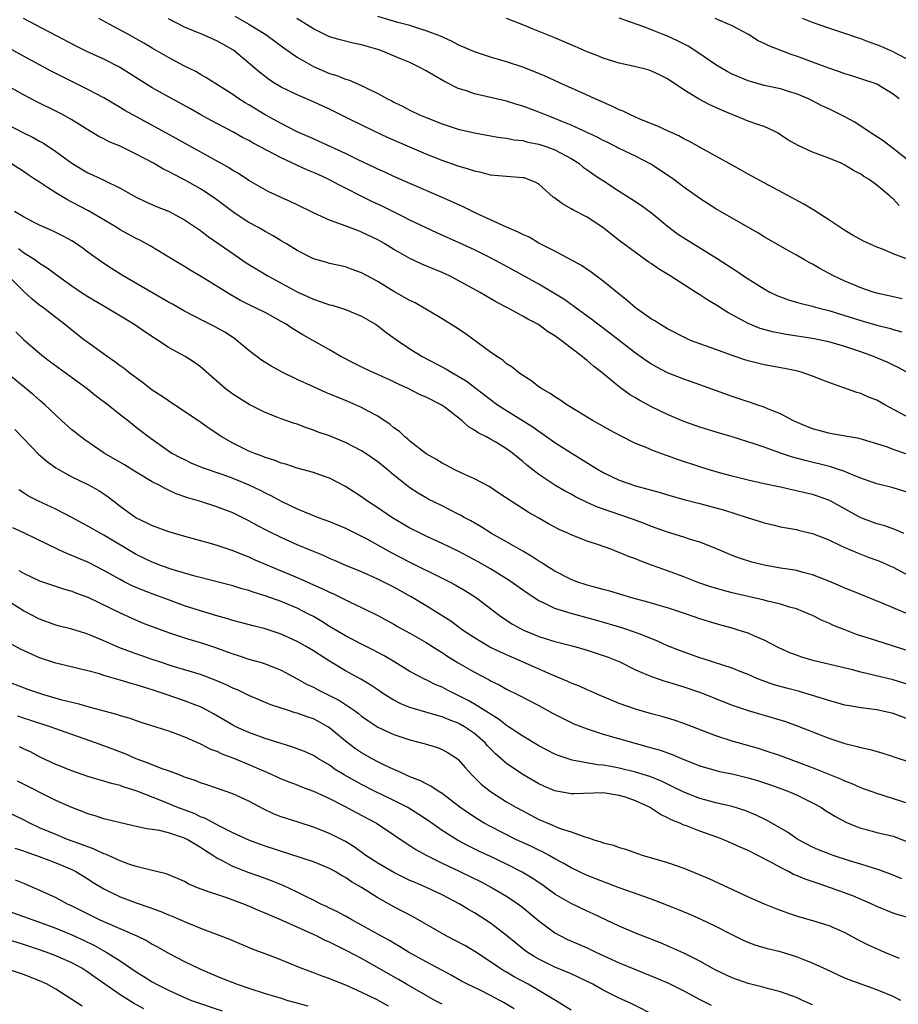
# Model space of a CAD drawing. Units: inches. Extents: x 2643000 to 2646000, y 1551019 to 1554000.
# Drawn here: x 2643865 to 2643974, y 1551571 to 1551693 of the extents above; entities that cross this region are included whole.
import ezdxf

# ---------------------------------------------------------------- set-up
doc = ezdxf.new("R2010")
doc.units = ezdxf.units.IN
doc.header["$MEASUREMENT"] = 0
doc.layers.add('LD26431551_2ft', color=21, linetype='Continuous')

msp = doc.modelspace()

# ---------------------------------------------------------------- linework, layer by layer
at = {"layer": 'LD26431551_2ft'}
for points, elevation in [([(2643891.26, 1551693.26), (2643893, 1551692.3), (2643895.08, 1551691), (2643897.35, 1551689.35), (2643899, 1551688.2), (2643901, 1551687.03), (2643903, 1551686.16), (2643903.91, 1551685.91), (2643905, 1551685.44), (2643905.36, 1551685.36), (2643907, 1551684.66), (2643907.72, 1551684.28), (2643909, 1551683.68), (2643910.19, 1551683), (2643910.73, 1551682.74), (2643911, 1551682.59), (2643912.08, 1551682.08), (2643913, 1551681.58), (2643914.2, 1551681), (2643915, 1551680.67), (2643917, 1551679.89), (2643919, 1551679.24), (2643921, 1551678.77), (2643923, 1551678.4), (2643924.2, 1551678.2), (2643925, 1551678.11), (2643925.93, 1551677.93), (2643927, 1551677.82), (2643927.64, 1551677.64), (2643929, 1551677.38), (2643930.14, 1551677), (2643931, 1551676.67), (2643933, 1551675.6), (2643933.96, 1551675), (2643934.52, 1551674.52), (2643935, 1551674.19), (2643935.69, 1551673.69), (2643936.74, 1551673), (2643936.89, 1551672.89), (2643939, 1551671.53), (2643940.56, 1551670.56), (2643941.76, 1551669.76), (2643943, 1551668.86), (2643945, 1551667.19), (2643946.24, 1551666.24), (2643947, 1551665.74), (2643951.16, 1551663.16), (2643953.59, 1551661.59), (2643954.44, 1551661), (2643955, 1551660.63), (2643957, 1551659.38), (2643957.7, 1551659), (2643958.58, 1551658.58), (2643959, 1551658.4), (2643960.03, 1551658.03), (2643961, 1551657.76), (2643961.58, 1551657.58), (2643963, 1551657.25), (2643963.18, 1551657.18), (2643963.83, 1551657), (2643965, 1551656.7), (2643969, 1551655.45), (2643971, 1551654.89), (2643972.51, 1551654.51), (2643973, 1551654.35), (2643974.07, 1551654.07)], 9780), ([(2643974.99, 1551662.99), (2643973, 1551663.76), (2643971.69, 1551664.31), (2643971, 1551664.58), (2643970.06, 1551665), (2643969.34, 1551665.34), (2643968.04, 1551666.04), (2643967, 1551666.64), (2643965, 1551667.97), (2643963.16, 1551669.16), (2643961.91, 1551669.91), (2643959.32, 1551671.32), (2643957, 1551672.56), (2643955, 1551673.65), (2643954.14, 1551674.15), (2643953, 1551674.76), (2643949.06, 1551676.94), (2643947.71, 1551677.71), (2643947, 1551678.05), (2643946.39, 1551678.39), (2643945, 1551679.03), (2643943.66, 1551679.66), (2643943, 1551679.91), (2643941.46, 1551680.54), (2643940.4, 1551681), (2643939.46, 1551681.47), (2643939, 1551681.65), (2643938.09, 1551682.09), (2643936.01, 1551683), (2643935, 1551683.47), (2643931.56, 1551685), (2643929.81, 1551685.81), (2643928.4, 1551686.4), (2643927, 1551686.93), (2643925, 1551687.59), (2643923, 1551688.17), (2643921, 1551688.84), (2643919, 1551689.73), (2643918.16, 1551690.16), (2643916.78, 1551690.78), (2643915, 1551691.46), (2643914.35, 1551691.65), (2643913, 1551692.1), (2643911.51, 1551692.49), (2643909, 1551693.24)], 9776), ([(2643974.83, 1551638.83), (2643973, 1551639.44), (2643972.29, 1551639.71), (2643971, 1551640.16), (2643968.8, 1551640.8), (2643967.56, 1551641), (2643965.4, 1551641.4), (2643965, 1551641.46), (2643963, 1551642.02), (2643962.29, 1551642.29), (2643961, 1551642.83), (2643960.64, 1551643), (2643959, 1551643.87), (2643957.54, 1551644.46), (2643957, 1551644.7), (2643956.08, 1551645), (2643955.28, 1551645.28), (2643955, 1551645.36), (2643953, 1551646.02), (2643949, 1551647.48), (2643947, 1551648.17), (2643945, 1551648.96), (2643943.65, 1551649.65), (2643943, 1551650.02), (2643942.41, 1551650.41), (2643941, 1551651.42), (2643937.87, 1551653.87), (2643936.33, 1551655), (2643935.58, 1551655.58), (2643933.63, 1551657), (2643933.28, 1551657.28), (2643933, 1551657.46), (2643932.11, 1551658.11), (2643930.87, 1551658.87), (2643929, 1551659.96), (2643925.76, 1551661.76), (2643923, 1551663.26), (2643921, 1551664.25), (2643919.12, 1551665.12), (2643916.35, 1551666.35), (2643915, 1551666.97), (2643913, 1551667.93), (2643912.29, 1551668.3), (2643909.61, 1551669.61), (2643908.25, 1551670.25), (2643906.92, 1551670.92), (2643905, 1551671.9), (2643904.26, 1551672.26), (2643902.92, 1551673), (2643901.59, 1551673.59), (2643901, 1551673.86), (2643900.19, 1551674.19), (2643897, 1551675.67), (2643893.51, 1551677.51), (2643893, 1551677.82), (2643892.22, 1551678.22), (2643891, 1551678.92), (2643888.32, 1551680.32), (2643887.02, 1551681.02), (2643885.76, 1551681.76), (2643884.47, 1551682.47), (2643883, 1551683.27), (2643881, 1551684.39), (2643878.17, 1551686.17), (2643876.93, 1551686.93), (2643875, 1551687.92), (2643872.88, 1551688.88), (2643871.55, 1551689.55), (2643865, 1551692.98)], 9786), ([(2643975, 1551643.38), (2643971.96, 1551645), (2643971, 1551645.55), (2643969.94, 1551645.94), (2643969, 1551646.4), (2643968.5, 1551646.5), (2643966.88, 1551647.12), (2643965, 1551647.75), (2643963, 1551648.54), (2643961.72, 1551649), (2643961.15, 1551649.15), (2643959.51, 1551649.51), (2643957, 1551649.97), (2643956.16, 1551650.16), (2643955, 1551650.44), (2643954.57, 1551650.57), (2643953, 1551651.12), (2643951, 1551651.87), (2643947.84, 1551653), (2643947.25, 1551653.25), (2643945, 1551654.42), (2643944.65, 1551654.65), (2643944.02, 1551655), (2643943.41, 1551655.41), (2643943, 1551655.63), (2643941, 1551657.04), (2643939.97, 1551657.97), (2643939, 1551658.72), (2643937, 1551660.37), (2643935.49, 1551661.49), (2643934.29, 1551662.29), (2643931, 1551664.08), (2643929, 1551665.09), (2643927.8, 1551665.8), (2643927, 1551666.14), (2643926.45, 1551666.45), (2643924.9, 1551667.1), (2643923, 1551667.99), (2643921.2, 1551668.8), (2643919.6, 1551669.6), (2643916.85, 1551670.85), (2643913, 1551672.48), (2643911, 1551673.35), (2643909.88, 1551673.88), (2643909, 1551674.27), (2643908.51, 1551674.51), (2643906.56, 1551675.44), (2643905, 1551676.22), (2643901.72, 1551677.72), (2643901, 1551678.02), (2643899, 1551678.92), (2643897, 1551679.93), (2643895, 1551681.02), (2643893, 1551682.24), (2643892.52, 1551682.52), (2643891.76, 1551683), (2643891, 1551683.54), (2643887.66, 1551685.66), (2643887, 1551686.02), (2643886.39, 1551686.39), (2643885, 1551687.07), (2643883, 1551688.13), (2643881, 1551689.28), (2643879.93, 1551689.93), (2643878.05, 1551691), (2643875.74, 1551692.26), (2643874.34, 1551693)], 9784), ([(2643976.23, 1551648.23), (2643973.62, 1551649.62), (2643973, 1551649.9), (2643972.27, 1551650.27), (2643970.57, 1551651), (2643969, 1551651.57), (2643967, 1551652.23), (2643965, 1551652.81), (2643963, 1551653.23), (2643959.72, 1551653.72), (2643958.04, 1551654.04), (2643956.48, 1551654.48), (2643955, 1551655.1), (2643952.48, 1551656.48), (2643951, 1551657.4), (2643949.99, 1551657.99), (2643949, 1551658.65), (2643948.78, 1551658.78), (2643948.46, 1551659), (2643945.33, 1551661), (2643943.87, 1551661.87), (2643943, 1551662.49), (2643942.69, 1551662.69), (2643941, 1551663.91), (2643939, 1551665.41), (2643936.94, 1551667), (2643935, 1551668.3), (2643933.22, 1551669.22), (2643933, 1551669.35), (2643931.94, 1551669.94), (2643931, 1551670.66), (2643930.8, 1551670.8), (2643929, 1551672.4), (2643928.62, 1551672.62), (2643927.71, 1551673), (2643927.17, 1551673.17), (2643927, 1551673.21), (2643925, 1551673.36), (2643923, 1551673.53), (2643921.84, 1551673.84), (2643921, 1551674.01), (2643920.28, 1551674.28), (2643919, 1551674.65), (2643917, 1551675.36), (2643915, 1551676.14), (2643913, 1551676.99), (2643910.21, 1551678.21), (2643908.54, 1551679), (2643905.51, 1551680.49), (2643903, 1551681.71), (2643900.75, 1551682.75), (2643899, 1551683.5), (2643897, 1551684.47), (2643896.11, 1551685), (2643895.43, 1551685.43), (2643894.31, 1551686.31), (2643893, 1551687.44), (2643891.13, 1551689), (2643891, 1551689.09), (2643889.78, 1551689.78), (2643889, 1551690.21), (2643887.22, 1551691), (2643885, 1551691.93), (2643883, 1551692.96)], 9782), ([(2643974.14, 1551658.14), (2643971, 1551658.86), (2643970.51, 1551659), (2643969, 1551659.53), (2643968.11, 1551659.89), (2643967, 1551660.35), (2643965.6, 1551661), (2643963.92, 1551661.92), (2643963, 1551662.46), (2643962.64, 1551662.64), (2643961.99, 1551663), (2643961, 1551663.58), (2643960.09, 1551664.09), (2643957, 1551665.87), (2643956.3, 1551666.3), (2643954.95, 1551667.05), (2643951, 1551669.35), (2643949, 1551670.62), (2643947, 1551672.05), (2643945.75, 1551673), (2643944.12, 1551674.12), (2643942.9, 1551674.9), (2643941, 1551675.9), (2643939, 1551676.84), (2643937.56, 1551677.56), (2643937, 1551677.81), (2643936.25, 1551678.25), (2643933, 1551679.74), (2643931.76, 1551680.24), (2643931, 1551680.56), (2643929.83, 1551681), (2643929, 1551681.35), (2643927, 1551682.09), (2643926.29, 1551682.29), (2643925, 1551682.7), (2643921, 1551683.63), (2643920.01, 1551683.99), (2643919, 1551684.31), (2643917.21, 1551685.21), (2643915.93, 1551685.93), (2643915, 1551686.49), (2643914.08, 1551687), (2643913, 1551687.5), (2643911.95, 1551687.95), (2643909.37, 1551689), (2643909, 1551689.13), (2643907.55, 1551689.55), (2643907, 1551689.73), (2643905.93, 1551689.93), (2643904.33, 1551690.33), (2643903, 1551690.69), (2643901, 1551691.7), (2643898.97, 1551693)], 9778), ([(2643973.74, 1551669.74), (2643973, 1551670.6), (2643972.76, 1551670.76), (2643972.51, 1551671), (2643971, 1551672.3), (2643970.02, 1551673), (2643969.36, 1551673.36), (2643969, 1551673.64), (2643968.09, 1551674.09), (2643967, 1551674.78), (2643966.55, 1551675), (2643965, 1551675.65), (2643963, 1551676.39), (2643961.19, 1551677.19), (2643959.92, 1551677.92), (2643959, 1551678.55), (2643958.72, 1551678.72), (2643958.21, 1551679), (2643957, 1551679.55), (2643956.19, 1551679.81), (2643955, 1551680.24), (2643953, 1551681.04), (2643951.62, 1551681.62), (2643951, 1551681.93), (2643950.25, 1551682.25), (2643948.84, 1551683), (2643947, 1551684.13), (2643945.73, 1551685), (2643945.28, 1551685.28), (2643945, 1551685.5), (2643943.98, 1551685.98), (2643943, 1551686.46), (2643942.6, 1551686.6), (2643941.04, 1551687), (2643939, 1551687.44), (2643937, 1551688.07), (2643936.34, 1551688.34), (2643935, 1551688.85), (2643933.51, 1551689.51), (2643933, 1551689.71), (2643931, 1551690.57), (2643928.32, 1551691.68), (2643927, 1551692.2), (2643925, 1551692.97)], 9774), ([(2643975, 1551675.26), (2643973, 1551676.85), (2643971.77, 1551677.77), (2643969.9, 1551679), (2643969, 1551679.62), (2643968.15, 1551680.15), (2643967, 1551680.78), (2643965, 1551681.77), (2643964.15, 1551682.15), (2643963, 1551682.76), (2643962.51, 1551683), (2643961, 1551683.62), (2643960.12, 1551683.88), (2643959, 1551684.23), (2643957, 1551684.68), (2643955, 1551685.24), (2643953, 1551686.09), (2643952.4, 1551686.4), (2643951, 1551687.24), (2643949, 1551688.61), (2643947.56, 1551689.56), (2643946.23, 1551690.23), (2643945, 1551690.78), (2643944.43, 1551691), (2643943, 1551691.59), (2643942.04, 1551691.96), (2643939, 1551693.02)], 9772), ([(2643973.75, 1551683), (2643973, 1551683.58), (2643971, 1551684.81), (2643970.54, 1551685), (2643969.38, 1551685.38), (2643967.86, 1551685.86), (2643967, 1551686.1), (2643966.36, 1551686.36), (2643965, 1551686.81), (2643963, 1551687.58), (2643961, 1551688.3), (2643960.46, 1551688.46), (2643957.57, 1551689.57), (2643957, 1551689.87), (2643956.23, 1551690.23), (2643955.05, 1551691), (2643953, 1551692.09), (2643950.92, 1551693)], 9770), ([(2643975, 1551687.82), (2643973.31, 1551688.69), (2643973, 1551688.86), (2643971.5, 1551689.5), (2643971, 1551689.7), (2643970.04, 1551690.04), (2643969, 1551690.45), (2643968.58, 1551690.58), (2643967, 1551691.13), (2643965, 1551691.78), (2643963, 1551692.51), (2643961.75, 1551693)], 9768), ([(2643975, 1551634.07), (2643973, 1551634.69), (2643971, 1551635.17), (2643969, 1551635.89), (2643967.53, 1551636.47), (2643967, 1551636.71), (2643966.11, 1551637), (2643965.27, 1551637.27), (2643962.06, 1551638.06), (2643960.49, 1551638.49), (2643959, 1551639), (2643957, 1551639.74), (2643955.88, 1551640.12), (2643953, 1551641.02), (2643951.46, 1551641.46), (2643949, 1551642.22), (2643947, 1551642.92), (2643945, 1551643.79), (2643943, 1551644.76), (2643941.53, 1551645.53), (2643941, 1551645.86), (2643940.28, 1551646.28), (2643939, 1551647.23), (2643936.83, 1551649), (2643935.79, 1551649.79), (2643935, 1551650.5), (2643934.71, 1551650.71), (2643934.39, 1551651), (2643933, 1551652.02), (2643931.76, 1551653), (2643931.31, 1551653.31), (2643931, 1551653.55), (2643930.1, 1551654.1), (2643929, 1551654.94), (2643928.9, 1551655), (2643927.64, 1551655.64), (2643927, 1551656.02), (2643925.21, 1551657), (2643923.74, 1551657.74), (2643921.63, 1551659), (2643919, 1551660.43), (2643917.89, 1551661), (2643917, 1551661.41), (2643915.87, 1551661.87), (2643914.47, 1551662.47), (2643913, 1551663.16), (2643911.82, 1551663.82), (2643911, 1551664.3), (2643909.89, 1551665), (2643909, 1551665.5), (2643907, 1551666.46), (2643906.59, 1551666.59), (2643904.64, 1551667.36), (2643903, 1551667.93), (2643901, 1551668.83), (2643899, 1551669.83), (2643898.21, 1551670.21), (2643897, 1551670.74), (2643895.46, 1551671.46), (2643895, 1551671.69), (2643893, 1551672.87), (2643891.71, 1551673.71), (2643891, 1551674.11), (2643890.46, 1551674.46), (2643882.76, 1551678.76), (2643878.58, 1551681), (2643877.57, 1551681.57), (2643877, 1551681.93), (2643875, 1551683.11), (2643873, 1551684.17), (2643871, 1551685.14), (2643868.44, 1551686.44), (2643864.54, 1551688.54), (2643863, 1551689.41)], 9788), ([(2643974.35, 1551629), (2643973.41, 1551629.41), (2643971.97, 1551629.97), (2643971, 1551630.2), (2643970.43, 1551630.43), (2643969, 1551630.93), (2643965.26, 1551633), (2643965, 1551633.13), (2643963.63, 1551633.63), (2643963, 1551633.83), (2643962.04, 1551634.05), (2643961, 1551634.31), (2643960.41, 1551634.41), (2643959, 1551634.74), (2643957, 1551635.17), (2643955, 1551635.64), (2643953, 1551636.14), (2643951.45, 1551636.55), (2643949.89, 1551637), (2643949, 1551637.27), (2643946.21, 1551638.21), (2643945, 1551638.66), (2643944.74, 1551638.74), (2643943.26, 1551639.26), (2643942.33, 1551639.67), (2643941, 1551640.19), (2643939.13, 1551641.13), (2643937.83, 1551641.83), (2643936.56, 1551642.56), (2643935.77, 1551643), (2643932.47, 1551645), (2643931.61, 1551645.61), (2643931, 1551645.97), (2643930.4, 1551646.4), (2643929.32, 1551647), (2643929, 1551647.23), (2643928.01, 1551648.01), (2643927, 1551648.62), (2643926.47, 1551649), (2643925.68, 1551649.68), (2643925, 1551650.08), (2643924.52, 1551650.52), (2643923.77, 1551651), (2643923, 1551651.54), (2643919.84, 1551653.84), (2643918.64, 1551654.64), (2643917, 1551655.67), (2643914.77, 1551657), (2643913.64, 1551657.64), (2643913, 1551657.94), (2643912.34, 1551658.34), (2643911, 1551659.08), (2643909, 1551660.3), (2643907.7, 1551661), (2643907, 1551661.4), (2643905.81, 1551661.81), (2643905, 1551662.12), (2643903, 1551662.55), (2643902.66, 1551662.66), (2643901, 1551663.14), (2643899, 1551664.18), (2643897.67, 1551665), (2643897, 1551665.38), (2643896, 1551666), (2643895, 1551666.51), (2643894.17, 1551667), (2643893, 1551667.65), (2643892.17, 1551668.17), (2643891, 1551668.96), (2643889.84, 1551669.84), (2643888.69, 1551670.69), (2643887.5, 1551671.5), (2643887, 1551671.81), (2643885, 1551672.95), (2643883.63, 1551673.63), (2643883, 1551673.98), (2643882.31, 1551674.31), (2643881.13, 1551675), (2643879, 1551676.15), (2643877, 1551677.13), (2643875.66, 1551677.66), (2643875, 1551678.02), (2643874.34, 1551678.34), (2643873, 1551679.14), (2643871.87, 1551679.87), (2643871, 1551680.39), (2643869.92, 1551681), (2643869, 1551681.48), (2643866.64, 1551682.64), (2643865, 1551683.51), (2643863, 1551684.63)], 9790), ([(2643863, 1551679.81), (2643865, 1551678.78), (2643866.2, 1551678.2), (2643867, 1551677.74), (2643867.48, 1551677.48), (2643869, 1551676.48), (2643871, 1551675.02), (2643873, 1551673.83), (2643873.58, 1551673.58), (2643875, 1551672.89), (2643877, 1551671.89), (2643879, 1551670.77), (2643880.2, 1551670.2), (2643881.59, 1551669.59), (2643883, 1551669.03), (2643885, 1551667.99), (2643887, 1551666.63), (2643887.92, 1551665.92), (2643889.28, 1551665), (2643891, 1551663.78), (2643892.65, 1551662.65), (2643893.88, 1551661.88), (2643895.35, 1551661), (2643899, 1551659.03), (2643901, 1551658.1), (2643901.84, 1551657.84), (2643903, 1551657.43), (2643903.35, 1551657.35), (2643904.5, 1551657), (2643905, 1551656.83), (2643907, 1551655.99), (2643908.7, 1551655), (2643909, 1551654.8), (2643910, 1551654), (2643911.44, 1551653), (2643913, 1551651.96), (2643914.51, 1551651), (2643917.44, 1551649.44), (2643918.19, 1551649), (2643919, 1551648.57), (2643919.97, 1551647.97), (2643923, 1551645.64), (2643923.88, 1551645), (2643925, 1551644.28), (2643928.25, 1551642.25), (2643929, 1551641.7), (2643929.43, 1551641.43), (2643931, 1551640.3), (2643933, 1551639.01), (2643936.27, 1551637), (2643937, 1551636.59), (2643939, 1551635.64), (2643941, 1551634.93), (2643942.52, 1551634.52), (2643943, 1551634.37), (2643944.08, 1551634.08), (2643945, 1551633.79), (2643947.18, 1551633.18), (2643949, 1551632.74), (2643951, 1551632.2), (2643951.93, 1551631.93), (2643955, 1551630.94), (2643956.49, 1551630.49), (2643957, 1551630.32), (2643958.08, 1551630.08), (2643959, 1551629.85), (2643961, 1551629.49), (2643961.38, 1551629.38), (2643963, 1551629.02), (2643965, 1551628.22), (2643966.47, 1551627.53), (2643967, 1551627.26), (2643968.58, 1551626.58), (2643969, 1551626.43), (2643970.03, 1551626.03), (2643971, 1551625.7), (2643971.5, 1551625.5), (2643972.59, 1551625), (2643973, 1551624.8), (2643975, 1551623.74)], 9792), ([(2643974.89, 1551619), (2643973, 1551619.77), (2643971.65, 1551620.35), (2643969, 1551621.42), (2643967.89, 1551621.89), (2643967, 1551622.23), (2643966.47, 1551622.47), (2643965, 1551623.09), (2643963, 1551623.88), (2643961.85, 1551624.15), (2643961, 1551624.39), (2643960.49, 1551624.49), (2643959, 1551624.7), (2643957, 1551625.06), (2643955.45, 1551625.45), (2643953.93, 1551625.93), (2643953, 1551626.28), (2643951, 1551627.12), (2643949, 1551627.91), (2643947.7, 1551628.3), (2643947, 1551628.54), (2643945, 1551629.16), (2643943, 1551629.88), (2643942.2, 1551630.2), (2643940.75, 1551630.75), (2643936.28, 1551632.28), (2643935, 1551632.86), (2643933.56, 1551633.56), (2643933, 1551633.88), (2643932.27, 1551634.27), (2643931, 1551635.02), (2643929, 1551636.34), (2643927.5, 1551637.5), (2643927, 1551637.96), (2643926.42, 1551638.42), (2643925.73, 1551639), (2643925, 1551639.52), (2643923.67, 1551640.33), (2643923, 1551640.72), (2643922.49, 1551641), (2643921.49, 1551641.49), (2643921, 1551641.85), (2643920.26, 1551642.26), (2643919.47, 1551643), (2643917.36, 1551644.64), (2643916.87, 1551645), (2643915, 1551645.93), (2643914.25, 1551646.25), (2643912.79, 1551647), (2643911.56, 1551647.56), (2643911, 1551647.85), (2643909, 1551648.75), (2643908.42, 1551649), (2643907.45, 1551649.45), (2643906.11, 1551650.11), (2643904.41, 1551651), (2643903, 1551651.84), (2643899.7, 1551653.7), (2643898.45, 1551654.45), (2643897.61, 1551655), (2643897, 1551655.35), (2643895, 1551656.44), (2643893.92, 1551657), (2643893.29, 1551657.29), (2643891.97, 1551657.97), (2643890.68, 1551658.68), (2643887, 1551660.98), (2643885.72, 1551661.72), (2643885, 1551662.18), (2643883.58, 1551663), (2643880.73, 1551664.73), (2643880.26, 1551665), (2643879.44, 1551665.44), (2643879, 1551665.64), (2643877, 1551666.75), (2643876.6, 1551667), (2643873.07, 1551669.07), (2643871, 1551670.18), (2643870.45, 1551670.45), (2643869, 1551671.33), (2643868, 1551672), (2643867, 1551672.64), (2643866.47, 1551673), (2643865.58, 1551673.58), (2643865, 1551673.97), (2643863.4, 1551675)], 9794), ([(2643975, 1551614.4), (2643971, 1551615.65), (2643968.47, 1551616.47), (2643967.02, 1551617.02), (2643965.58, 1551617.58), (2643965, 1551617.87), (2643964.19, 1551618.19), (2643963, 1551618.81), (2643962.58, 1551619), (2643961, 1551619.63), (2643960.14, 1551619.86), (2643959, 1551620.22), (2643957.42, 1551620.58), (2643957, 1551620.7), (2643953, 1551621.64), (2643951.93, 1551621.93), (2643950.38, 1551622.38), (2643948.89, 1551622.89), (2643947, 1551623.62), (2643945, 1551624.35), (2643944.51, 1551624.51), (2643943, 1551625.08), (2643941.59, 1551625.59), (2643941, 1551625.85), (2643940.14, 1551626.14), (2643939, 1551626.64), (2643938.73, 1551626.73), (2643938.06, 1551627), (2643936.42, 1551627.58), (2643935, 1551628.05), (2643933, 1551628.84), (2643932.67, 1551629), (2643931.51, 1551629.51), (2643930.21, 1551630.21), (2643929, 1551630.9), (2643927.66, 1551631.66), (2643925.55, 1551633), (2643924.04, 1551634.03), (2643922.83, 1551634.83), (2643921, 1551635.81), (2643919.53, 1551636.47), (2643918.42, 1551637), (2643917.5, 1551637.5), (2643917, 1551637.74), (2643916.22, 1551638.22), (2643915, 1551638.92), (2643913, 1551640.49), (2643912.73, 1551640.73), (2643912.36, 1551641), (2643911.68, 1551641.68), (2643911, 1551642.13), (2643910.54, 1551642.54), (2643909, 1551643.56), (2643907.8, 1551644.2), (2643907, 1551644.65), (2643906.24, 1551645), (2643905, 1551645.53), (2643902.54, 1551646.54), (2643901, 1551647.22), (2643899, 1551648.14), (2643897.21, 1551649), (2643895.78, 1551649.78), (2643894.55, 1551650.55), (2643893, 1551651.73), (2643891.49, 1551653), (2643891.21, 1551653.21), (2643890, 1551654), (2643888.71, 1551654.71), (2643887.38, 1551655.38), (2643885, 1551656.61), (2643883.49, 1551657.49), (2643883, 1551657.74), (2643882.21, 1551658.21), (2643880.93, 1551658.93), (2643877.4, 1551661), (2643875.93, 1551661.93), (2643874.72, 1551662.72), (2643873, 1551663.97), (2643872.41, 1551664.41), (2643871.59, 1551665), (2643871, 1551665.37), (2643869.95, 1551665.95), (2643868.62, 1551666.62), (2643867, 1551667.32), (2643866.35, 1551667.65), (2643865, 1551668.34), (2643863.89, 1551669)], 9796), ([(2643975, 1551610.22), (2643973, 1551610.82), (2643970.58, 1551611.42), (2643969, 1551611.78), (2643967.94, 1551612.06), (2643963.18, 1551613.18), (2643961.65, 1551613.65), (2643961, 1551613.87), (2643960.19, 1551614.19), (2643958.81, 1551614.81), (2643957, 1551615.75), (2643955.72, 1551616.28), (2643955, 1551616.6), (2643953.77, 1551617), (2643953, 1551617.23), (2643951.61, 1551617.61), (2643950.07, 1551618.07), (2643949, 1551618.42), (2643947.34, 1551619), (2643945, 1551619.75), (2643943.95, 1551620.05), (2643943, 1551620.34), (2643940.57, 1551621), (2643937.82, 1551621.82), (2643937, 1551622.03), (2643936.25, 1551622.25), (2643935, 1551622.59), (2643933.74, 1551623), (2643933, 1551623.29), (2643931, 1551624.31), (2643929.9, 1551625), (2643929.36, 1551625.36), (2643929, 1551625.57), (2643928.15, 1551626.15), (2643927, 1551626.79), (2643925, 1551627.96), (2643923.14, 1551629), (2643921.83, 1551629.83), (2643920.56, 1551630.56), (2643919.73, 1551631), (2643919.27, 1551631.27), (2643919, 1551631.42), (2643917, 1551632.43), (2643915.28, 1551633.28), (2643915, 1551633.43), (2643914.02, 1551634.02), (2643913, 1551634.68), (2643912.57, 1551635), (2643911, 1551636.27), (2643910.14, 1551637), (2643909, 1551637.89), (2643907.42, 1551639), (2643907, 1551639.28), (2643905, 1551640.31), (2643903, 1551641.12), (2643901.61, 1551641.61), (2643901, 1551641.86), (2643900.14, 1551642.14), (2643899, 1551642.57), (2643898.67, 1551642.67), (2643897, 1551643.25), (2643896.58, 1551643.42), (2643895, 1551644.02), (2643893.04, 1551645.04), (2643891.8, 1551645.8), (2643891, 1551646.33), (2643890.07, 1551647), (2643887, 1551649.72), (2643886.25, 1551650.25), (2643885.08, 1551651), (2643883, 1551652.13), (2643881.73, 1551653), (2643881.27, 1551653.27), (2643880.07, 1551654.07), (2643878.7, 1551655), (2643875.41, 1551657), (2643873, 1551658.41), (2643872.1, 1551659), (2643871, 1551659.74), (2643869.24, 1551661), (2643867.96, 1551661.96), (2643867, 1551662.56), (2643866.76, 1551662.76), (2643866.41, 1551663), (2643865, 1551663.89), (2643864.38, 1551664.38)], 9798), ([(2643975, 1551605.88), (2643973, 1551606.63), (2643971, 1551607.1), (2643969, 1551607.35), (2643967.58, 1551607.58), (2643967, 1551607.69), (2643965, 1551608.24), (2643963, 1551608.88), (2643961.36, 1551609.36), (2643959.78, 1551609.78), (2643958.22, 1551610.22), (2643956.73, 1551610.73), (2643956.09, 1551611), (2643955, 1551611.48), (2643954.22, 1551611.78), (2643953, 1551612.29), (2643949.43, 1551613.43), (2643949, 1551613.56), (2643946.46, 1551614.46), (2643945, 1551615.06), (2643943.67, 1551615.67), (2643941.48, 1551616.52), (2643941, 1551616.72), (2643939.3, 1551617.3), (2643936.2, 1551618.2), (2643933, 1551619.07), (2643931, 1551619.7), (2643929.65, 1551620.35), (2643929, 1551620.63), (2643927.57, 1551621.57), (2643925.58, 1551623), (2643925, 1551623.38), (2643923, 1551624.62), (2643921.49, 1551625.49), (2643919, 1551626.81), (2643917, 1551627.78), (2643915, 1551628.68), (2643914.34, 1551629), (2643913, 1551629.68), (2643912.16, 1551630.16), (2643910.73, 1551631), (2643909, 1551632.19), (2643907.73, 1551633), (2643907, 1551633.54), (2643905, 1551634.83), (2643903, 1551635.87), (2643901.67, 1551636.33), (2643901, 1551636.58), (2643899, 1551637.13), (2643897.6, 1551637.6), (2643897, 1551637.75), (2643896.12, 1551638.12), (2643895, 1551638.46), (2643894.63, 1551638.63), (2643893.59, 1551639), (2643893, 1551639.25), (2643891, 1551640.24), (2643889.64, 1551641), (2643888.05, 1551642.05), (2643886.73, 1551643), (2643883.29, 1551645.29), (2643883, 1551645.47), (2643882.1, 1551646.1), (2643881, 1551646.82), (2643879.77, 1551647.77), (2643878.1, 1551649), (2643877.49, 1551649.49), (2643877, 1551649.85), (2643876.35, 1551650.35), (2643875.4, 1551651), (2643873, 1551652.72), (2643872.63, 1551653), (2643871, 1551654.26), (2643870.11, 1551655), (2643869, 1551655.84), (2643867.51, 1551657), (2643867, 1551657.37), (2643866.1, 1551658.1), (2643865, 1551659.09), (2643863.06, 1551661.06)], 9800), ([(2643864.06, 1551654.06), (2643865.06, 1551653.06), (2643867, 1551651.4), (2643867.49, 1551651), (2643868.35, 1551650.35), (2643872.9, 1551647), (2643874.07, 1551646.07), (2643875.5, 1551645), (2643877, 1551643.8), (2643878.03, 1551643), (2643879, 1551642.22), (2643880.56, 1551641), (2643883, 1551639.29), (2643883.44, 1551639), (2643884.45, 1551638.45), (2643885, 1551638.18), (2643885.8, 1551637.8), (2643887.21, 1551637.21), (2643889.62, 1551636.38), (2643891, 1551635.88), (2643893, 1551635.05), (2643894.38, 1551634.38), (2643895, 1551634.04), (2643895.71, 1551633.71), (2643897, 1551633), (2643899, 1551632.08), (2643900.6, 1551631.4), (2643901.6, 1551631), (2643903, 1551630.48), (2643905, 1551629.68), (2643907, 1551628.69), (2643907.66, 1551628.34), (2643910.66, 1551626.66), (2643913, 1551625.43), (2643917, 1551623.47), (2643917.93, 1551623), (2643918.62, 1551622.62), (2643919.88, 1551621.88), (2643921.25, 1551621), (2643923.91, 1551619), (2643924.54, 1551618.54), (2643925.75, 1551617.75), (2643927.08, 1551617), (2643928.44, 1551616.44), (2643929, 1551616.21), (2643931, 1551615.6), (2643933.29, 1551615), (2643935, 1551614.5), (2643937, 1551613.86), (2643937.63, 1551613.63), (2643939.05, 1551613.05), (2643941, 1551612.08), (2643942.6, 1551611.4), (2643943, 1551611.22), (2643944.65, 1551610.65), (2643945, 1551610.56), (2643946.18, 1551610.18), (2643947, 1551609.96), (2643949.22, 1551609.22), (2643952.05, 1551608.05), (2643953, 1551607.69), (2643955, 1551607.01), (2643958.1, 1551606.1), (2643959.63, 1551605.63), (2643961.1, 1551605.1), (2643965, 1551603.56), (2643967, 1551602.9), (2643968.55, 1551602.55), (2643969, 1551602.4), (2643970.17, 1551602.17), (2643971.71, 1551601.71), (2643973, 1551601.31), (2643973.22, 1551601.22), (2643975, 1551600.64)], 9802), ([(2643975, 1551595.43), (2643971, 1551596.69), (2643969, 1551597.42), (2643967.91, 1551597.91), (2643967, 1551598.24), (2643966.49, 1551598.49), (2643963, 1551599.89), (2643961, 1551600.65), (2643960, 1551601), (2643959, 1551601.38), (2643957, 1551602.04), (2643956.27, 1551602.27), (2643953, 1551603.21), (2643951, 1551603.88), (2643947, 1551605.4), (2643945.81, 1551605.81), (2643944.26, 1551606.26), (2643943, 1551606.59), (2643941, 1551607.16), (2643939, 1551607.88), (2643936.32, 1551609), (2643935.41, 1551609.41), (2643935, 1551609.59), (2643934.04, 1551610.04), (2643933, 1551610.42), (2643932.62, 1551610.62), (2643930.53, 1551611.47), (2643925.63, 1551613.62), (2643924.24, 1551614.24), (2643922.9, 1551614.9), (2643921, 1551616.02), (2643919.53, 1551617), (2643918.09, 1551618.09), (2643916.87, 1551618.87), (2643915, 1551620.02), (2643913.13, 1551621.13), (2643911, 1551622.32), (2643909, 1551623.34), (2643907, 1551624.22), (2643905.02, 1551625.02), (2643903.64, 1551625.64), (2643903, 1551625.9), (2643902.25, 1551626.25), (2643901, 1551626.75), (2643899, 1551627.59), (2643897, 1551628.49), (2643895.32, 1551629.33), (2643894.01, 1551630.01), (2643893, 1551630.58), (2643891, 1551631.55), (2643889, 1551632.32), (2643886.86, 1551633), (2643885.42, 1551633.42), (2643883.95, 1551633.95), (2643883, 1551634.4), (2643882.58, 1551634.58), (2643881.84, 1551635), (2643881, 1551635.43), (2643879, 1551636.62), (2643877.53, 1551637.53), (2643875.04, 1551639), (2643872.63, 1551640.63), (2643872.11, 1551641), (2643871.49, 1551641.49), (2643871, 1551641.9), (2643869.77, 1551643), (2643869, 1551643.7), (2643867.66, 1551645), (2643867, 1551645.57), (2643866.25, 1551646.24), (2643863, 1551648.87)], 9804), ([(2643863.94, 1551641.94), (2643865, 1551640.79), (2643866.87, 1551638.87), (2643867.94, 1551637.94), (2643869, 1551637.18), (2643869.29, 1551637), (2643871, 1551636.05), (2643873, 1551635.08), (2643874.34, 1551634.34), (2643875, 1551633.91), (2643875.54, 1551633.54), (2643876.22, 1551633), (2643877, 1551632.41), (2643879, 1551630.96), (2643880.34, 1551630.34), (2643881, 1551629.99), (2643883, 1551629.25), (2643885, 1551628.68), (2643888.2, 1551627.8), (2643889, 1551627.57), (2643891, 1551626.9), (2643892.34, 1551626.34), (2643893, 1551626.1), (2643893.75, 1551625.75), (2643899, 1551623.55), (2643902.14, 1551622.14), (2643903, 1551621.7), (2643903.49, 1551621.49), (2643905.5, 1551620.5), (2643907, 1551619.79), (2643909, 1551618.8), (2643911, 1551617.72), (2643911.45, 1551617.45), (2643913, 1551616.61), (2643915, 1551615.47), (2643916.5, 1551614.5), (2643917, 1551614.21), (2643917.72, 1551613.72), (2643919, 1551612.93), (2643921, 1551611.76), (2643922.82, 1551610.82), (2643923, 1551610.71), (2643924.15, 1551610.15), (2643925, 1551609.68), (2643926.37, 1551609), (2643929, 1551607.62), (2643930.7, 1551606.7), (2643932.01, 1551606.01), (2643933, 1551605.54), (2643933.37, 1551605.37), (2643935, 1551604.72), (2643937, 1551604.09), (2643940.79, 1551603), (2643943, 1551602.39), (2643944.07, 1551602.07), (2643945.55, 1551601.55), (2643947, 1551600.92), (2643949, 1551600.14), (2643951.44, 1551599.44), (2643953, 1551599.13), (2643955, 1551598.65), (2643956.27, 1551598.27), (2643957.78, 1551597.78), (2643959.25, 1551597.25), (2643959.91, 1551597), (2643961, 1551596.52), (2643963, 1551595.56), (2643964.01, 1551595), (2643964.6, 1551594.6), (2643965.83, 1551593.83), (2643967.13, 1551593.13), (2643968.54, 1551592.54), (2643969, 1551592.39), (2643969.81, 1551592.19), (2643971, 1551591.87), (2643973, 1551591.38), (2643974.72, 1551590.72)], 9806), ([(2643974.08, 1551586.08), (2643973, 1551586.57), (2643971.23, 1551587.23), (2643970.58, 1551587.42), (2643969, 1551587.92), (2643967.7, 1551588.3), (2643965.57, 1551589), (2643965.15, 1551589.15), (2643963.72, 1551589.72), (2643963, 1551590.05), (2643961.17, 1551591), (2643959.88, 1551591.88), (2643957.34, 1551593.34), (2643956.01, 1551594.01), (2643954.6, 1551594.6), (2643953, 1551595.07), (2643951, 1551595.55), (2643950.26, 1551595.74), (2643949, 1551596.09), (2643947, 1551596.87), (2643945.58, 1551597.58), (2643945, 1551597.85), (2643944.23, 1551598.23), (2643942.8, 1551598.8), (2643941, 1551599.34), (2643939, 1551599.84), (2643937.94, 1551600.06), (2643937, 1551600.23), (2643936.28, 1551600.28), (2643933.15, 1551600.86), (2643933, 1551600.87), (2643931.41, 1551601.41), (2643931, 1551601.6), (2643929, 1551602.64), (2643927, 1551603.82), (2643925.24, 1551605), (2643925, 1551605.15), (2643923.97, 1551605.97), (2643923, 1551606.54), (2643922.74, 1551606.74), (2643921, 1551607.81), (2643920.24, 1551608.24), (2643919, 1551608.88), (2643918.74, 1551609), (2643917.59, 1551609.59), (2643917, 1551609.91), (2643916.21, 1551610.21), (2643915, 1551610.82), (2643914.87, 1551610.87), (2643913, 1551611.86), (2643911.14, 1551613), (2643909.8, 1551613.8), (2643908.49, 1551614.49), (2643907, 1551615.25), (2643905, 1551616.3), (2643903, 1551617.46), (2643902.05, 1551618.05), (2643901, 1551618.68), (2643900.41, 1551619), (2643899, 1551619.72), (2643897, 1551620.55), (2643895, 1551621.25), (2643893.66, 1551621.66), (2643893, 1551621.91), (2643892.14, 1551622.14), (2643891, 1551622.51), (2643886.28, 1551623.72), (2643883.46, 1551624.54), (2643882.13, 1551625), (2643881, 1551625.43), (2643879, 1551626.41), (2643875, 1551628.79), (2643874.6, 1551629), (2643873, 1551629.93), (2643872.3, 1551630.3), (2643871.01, 1551631.01), (2643869, 1551632.03), (2643866.88, 1551633), (2643865.64, 1551633.64), (2643865, 1551634.05), (2643864.43, 1551634.43)], 9808), ([(2643975, 1551581.25), (2643973.64, 1551581.64), (2643973, 1551581.85), (2643971, 1551582.64), (2643970.26, 1551583), (2643967.98, 1551583.98), (2643965.22, 1551585), (2643963.55, 1551585.55), (2643962.06, 1551586.06), (2643961, 1551586.52), (2643960.65, 1551586.65), (2643960.01, 1551587), (2643959, 1551587.5), (2643957.89, 1551588.11), (2643956.19, 1551589), (2643955, 1551589.6), (2643954.02, 1551590.02), (2643953, 1551590.5), (2643952.64, 1551590.64), (2643951.84, 1551591), (2643951.24, 1551591.24), (2643949, 1551592.03), (2643947.33, 1551592.67), (2643947, 1551592.78), (2643946.53, 1551593), (2643945.44, 1551593.44), (2643945, 1551593.69), (2643944.11, 1551594.11), (2643943, 1551594.85), (2643942.9, 1551594.9), (2643942.75, 1551595), (2643941, 1551595.79), (2643939.77, 1551596.23), (2643939, 1551596.47), (2643937.24, 1551596.76), (2643937, 1551596.79), (2643933.35, 1551596.65), (2643933, 1551596.65), (2643931, 1551597.04), (2643929.63, 1551597.63), (2643929, 1551597.92), (2643927, 1551599.05), (2643925, 1551600.41), (2643923.63, 1551601.63), (2643922.64, 1551602.64), (2643922.34, 1551603), (2643921, 1551604.16), (2643919.78, 1551605), (2643919, 1551605.44), (2643917.86, 1551605.86), (2643917, 1551606.22), (2643916.38, 1551606.38), (2643914.27, 1551607), (2643913, 1551607.39), (2643911.86, 1551607.86), (2643911, 1551608.29), (2643909.84, 1551609), (2643909, 1551609.56), (2643908.15, 1551610.15), (2643906.89, 1551610.89), (2643905, 1551611.93), (2643903, 1551613.13), (2643901, 1551614.42), (2643900.03, 1551615), (2643899, 1551615.58), (2643897, 1551616.49), (2643895, 1551617.14), (2643893.51, 1551617.52), (2643891.96, 1551617.96), (2643891, 1551618.21), (2643890.4, 1551618.4), (2643889, 1551618.78), (2643887, 1551619.38), (2643885, 1551620.03), (2643883, 1551620.75), (2643881, 1551621.49), (2643879.91, 1551621.91), (2643878.51, 1551622.51), (2643877.52, 1551623), (2643877, 1551623.27), (2643875, 1551624.41), (2643873, 1551625.42), (2643871.88, 1551625.88), (2643871, 1551626.27), (2643870.47, 1551626.47), (2643869.29, 1551627), (2643865.23, 1551629), (2643863.69, 1551629.69)], 9810), ([(2643864.41, 1551624.41), (2643865, 1551624.06), (2643867, 1551623.14), (2643870.1, 1551622.1), (2643871, 1551621.84), (2643871.6, 1551621.6), (2643873, 1551621.09), (2643877, 1551619.14), (2643878.47, 1551618.47), (2643879.88, 1551617.88), (2643881.32, 1551617.32), (2643883, 1551616.72), (2643885, 1551616.06), (2643887.34, 1551615.34), (2643888.83, 1551614.83), (2643890.31, 1551614.31), (2643891, 1551614.04), (2643891.8, 1551613.8), (2643893, 1551613.39), (2643894.38, 1551613), (2643895, 1551612.81), (2643897, 1551612.02), (2643899, 1551610.96), (2643900.24, 1551610.24), (2643901, 1551609.91), (2643901.58, 1551609.58), (2643903, 1551608.88), (2643904.24, 1551608.24), (2643905, 1551607.75), (2643906.11, 1551607), (2643906.62, 1551606.62), (2643907, 1551606.32), (2643907.77, 1551605.77), (2643909, 1551604.96), (2643911, 1551604.01), (2643913, 1551603.36), (2643914.89, 1551602.89), (2643916.41, 1551602.41), (2643917, 1551602.17), (2643917.75, 1551601.75), (2643918.9, 1551601), (2643919, 1551600.92), (2643919.89, 1551599.89), (2643920.7, 1551599), (2643921.85, 1551597.85), (2643923, 1551596.95), (2643925, 1551595.68), (2643926.15, 1551595), (2643927, 1551594.54), (2643929, 1551593.49), (2643929.35, 1551593.35), (2643930.11, 1551593), (2643931.64, 1551592.36), (2643933, 1551591.92), (2643934.7, 1551591.3), (2643935, 1551591.24), (2643935.21, 1551591.21), (2643935.69, 1551591), (2643936.71, 1551590.71), (2643937, 1551590.57), (2643938.27, 1551590.27), (2643939, 1551589.97), (2643939.78, 1551589.78), (2643941.24, 1551589.24), (2643941.98, 1551589), (2643943, 1551588.72), (2643945, 1551588.12), (2643947, 1551587.41), (2643948.72, 1551586.72), (2643950.12, 1551586.12), (2643955, 1551583.85), (2643956.97, 1551583), (2643958.42, 1551582.42), (2643959.88, 1551581.88), (2643961.38, 1551581.38), (2643963, 1551580.94), (2643965, 1551580.32), (2643967, 1551579.44), (2643968.57, 1551578.57), (2643969, 1551578.37), (2643969.89, 1551577.89), (2643971.92, 1551577), (2643973.76, 1551576.24)], 9812), ([(2643973.98, 1551571), (2643973, 1551571.49), (2643971, 1551572.3), (2643967.55, 1551573.55), (2643967, 1551573.77), (2643964.8, 1551574.8), (2643963, 1551575.62), (2643962.02, 1551575.98), (2643961, 1551576.39), (2643959, 1551577.01), (2643957.41, 1551577.41), (2643955.86, 1551577.86), (2643955, 1551578.17), (2643954.42, 1551578.42), (2643953, 1551579.13), (2643951, 1551580.19), (2643949.08, 1551581.08), (2643947.69, 1551581.69), (2643946.28, 1551582.28), (2643943.42, 1551583.42), (2643942.15, 1551583.85), (2643939, 1551585), (2643935, 1551586.52), (2643933, 1551587.45), (2643932.04, 1551588.04), (2643931, 1551588.58), (2643930.27, 1551589), (2643929.45, 1551589.45), (2643929, 1551589.64), (2643928.1, 1551590.1), (2643926.16, 1551591), (2643923, 1551592.58), (2643922.22, 1551593), (2643921.46, 1551593.46), (2643920.25, 1551594.25), (2643919.2, 1551595), (2643917, 1551596.68), (2643916.49, 1551597), (2643915.61, 1551597.61), (2643915, 1551597.9), (2643914.29, 1551598.29), (2643913, 1551598.78), (2643912.49, 1551599), (2643911.49, 1551599.49), (2643911, 1551599.67), (2643909.75, 1551600.25), (2643909, 1551600.62), (2643908.29, 1551601), (2643907, 1551601.75), (2643906.25, 1551602.25), (2643905, 1551603.22), (2643903, 1551604.87), (2643902.79, 1551605), (2643901.64, 1551605.64), (2643901, 1551605.96), (2643900.22, 1551606.22), (2643899, 1551606.67), (2643898.74, 1551606.74), (2643897.93, 1551607), (2643895.73, 1551607.73), (2643893, 1551608.89), (2643891.57, 1551609.57), (2643891, 1551609.79), (2643890.19, 1551610.19), (2643888.8, 1551610.8), (2643887, 1551611.48), (2643883.46, 1551612.54), (2643882, 1551613), (2643881, 1551613.33), (2643878.29, 1551614.29), (2643876.85, 1551614.85), (2643875, 1551615.68), (2643873, 1551616.51), (2643872.61, 1551616.61), (2643871, 1551617.11), (2643869.49, 1551617.49), (2643869, 1551617.63), (2643867, 1551618.35), (2643865, 1551619.4), (2643862.45, 1551621)], 9814), ([(2643963, 1551570.46), (2643961.75, 1551571), (2643961, 1551571.35), (2643959, 1551572.07), (2643957.58, 1551572.42), (2643957, 1551572.59), (2643955, 1551573.09), (2643953, 1551573.8), (2643951, 1551574.75), (2643950.53, 1551575), (2643949, 1551575.86), (2643947, 1551576.85), (2643945.53, 1551577.53), (2643944.13, 1551578.13), (2643941, 1551579.36), (2643939, 1551580.22), (2643935.75, 1551581.75), (2643935, 1551582.07), (2643933, 1551583.02), (2643931, 1551584.21), (2643929.38, 1551585.38), (2643928.18, 1551586.18), (2643926.94, 1551586.94), (2643925, 1551587.93), (2643923, 1551588.88), (2643921.55, 1551589.55), (2643920.21, 1551590.21), (2643918.9, 1551590.9), (2643917, 1551592.11), (2643915.3, 1551593.3), (2643914.11, 1551594.11), (2643912.87, 1551594.87), (2643912.65, 1551595), (2643911, 1551595.84), (2643908.61, 1551597), (2643907, 1551597.81), (2643906.22, 1551598.22), (2643904.83, 1551599), (2643903.7, 1551599.7), (2643903, 1551600.2), (2643901.63, 1551601), (2643901, 1551601.41), (2643899.9, 1551601.9), (2643898.47, 1551602.47), (2643897, 1551602.9), (2643895, 1551603.53), (2643893, 1551604.27), (2643891.37, 1551605), (2643891, 1551605.19), (2643889.87, 1551605.87), (2643888.6, 1551606.6), (2643887.31, 1551607.31), (2643887, 1551607.45), (2643886.28, 1551607.72), (2643885, 1551608.23), (2643882.71, 1551609), (2643881, 1551609.56), (2643879.89, 1551609.89), (2643879, 1551610.2), (2643878.36, 1551610.36), (2643877, 1551610.8), (2643875, 1551611.38), (2643874.44, 1551611.56), (2643873, 1551611.95), (2643869, 1551612.89), (2643867, 1551613.57), (2643866, 1551614), (2643864.64, 1551614.64), (2643863.35, 1551615.35)], 9816), ([(2643863, 1551610.63), (2643865.63, 1551609.63), (2643867, 1551609.15), (2643867.47, 1551609), (2643869.61, 1551608.39), (2643871, 1551608.04), (2643871.86, 1551607.86), (2643873, 1551607.51), (2643875, 1551606.97), (2643876.56, 1551606.56), (2643877, 1551606.41), (2643878.1, 1551606.1), (2643879, 1551605.77), (2643879.57, 1551605.57), (2643881.44, 1551605), (2643883, 1551604.49), (2643883.81, 1551604.19), (2643885, 1551603.73), (2643887, 1551602.85), (2643888.22, 1551602.22), (2643889, 1551601.94), (2643889.63, 1551601.63), (2643891, 1551601.12), (2643893, 1551600.29), (2643894.25, 1551599.75), (2643895.32, 1551599.32), (2643897, 1551598.53), (2643898.09, 1551598.09), (2643899, 1551597.76), (2643899.53, 1551597.53), (2643901, 1551597.01), (2643903, 1551596.07), (2643904.89, 1551595.11), (2643906.33, 1551594.33), (2643908.85, 1551593), (2643911, 1551591.56), (2643912.51, 1551590.51), (2643913, 1551590.22), (2643913.73, 1551589.73), (2643915.02, 1551589.02), (2643917, 1551588.05), (2643919.21, 1551587), (2643921.75, 1551585.75), (2643923.21, 1551585), (2643925, 1551583.94), (2643926.41, 1551583), (2643927, 1551582.54), (2643929, 1551580.88), (2643931, 1551579.38), (2643931.7, 1551579), (2643932.57, 1551578.57), (2643935, 1551577.51), (2643936.08, 1551577), (2643939, 1551575.68), (2643941, 1551574.84), (2643943.73, 1551573.73), (2643945.12, 1551573.12), (2643947, 1551572.17), (2643949, 1551571.11), (2643950.41, 1551570.41)], 9818), ([(2643943.65, 1551569), (2643940.55, 1551570.55), (2643939, 1551571.27), (2643937, 1551572.27), (2643935.69, 1551573), (2643933.9, 1551573.9), (2643933, 1551574.28), (2643932.52, 1551574.52), (2643931, 1551575.14), (2643929, 1551576.11), (2643928.43, 1551576.43), (2643927.55, 1551577), (2643927.24, 1551577.24), (2643925, 1551579.06), (2643923, 1551580.6), (2643921, 1551581.87), (2643920.28, 1551582.28), (2643919.12, 1551583), (2643917, 1551584.11), (2643915.13, 1551585), (2643913.63, 1551585.63), (2643913, 1551585.91), (2643911, 1551586.87), (2643909, 1551588.04), (2643907.53, 1551589), (2643906.07, 1551590.07), (2643905, 1551590.72), (2643903, 1551591.75), (2643901, 1551592.53), (2643899.12, 1551593.12), (2643897, 1551593.82), (2643896.15, 1551594.15), (2643894.78, 1551594.78), (2643893, 1551595.73), (2643891, 1551596.65), (2643887.78, 1551597.78), (2643887, 1551598.04), (2643886.32, 1551598.32), (2643885, 1551598.74), (2643884.82, 1551598.82), (2643884.32, 1551599), (2643883, 1551599.5), (2643882.24, 1551599.76), (2643880.47, 1551600.47), (2643878.99, 1551601), (2643877.61, 1551601.61), (2643875, 1551602.63), (2643873.95, 1551603), (2643871, 1551604.01), (2643868.3, 1551605), (2643865.8, 1551605.8), (2643865, 1551606.04), (2643864.29, 1551606.29)], 9820), ([(2643933, 1551569.8), (2643931.09, 1551571), (2643929, 1551572.23), (2643927.69, 1551573), (2643925.94, 1551573.94), (2643925, 1551574.49), (2643924.67, 1551574.67), (2643924.14, 1551575), (2643923, 1551575.78), (2643921.06, 1551577.06), (2643919.81, 1551577.81), (2643917.51, 1551579), (2643913.39, 1551581.39), (2643911, 1551582.62), (2643909, 1551583.74), (2643907, 1551585.01), (2643905.73, 1551585.73), (2643905, 1551586.25), (2643904.51, 1551586.51), (2643903.71, 1551587), (2643903, 1551587.39), (2643901, 1551588.21), (2643895, 1551590.17), (2643893, 1551590.89), (2643891, 1551591.82), (2643889.36, 1551592.64), (2643887.6, 1551593.6), (2643887, 1551593.81), (2643886.2, 1551594.2), (2643884.06, 1551595), (2643882.25, 1551595.75), (2643879, 1551597.03), (2643877.5, 1551597.5), (2643877, 1551597.69), (2643875.94, 1551597.94), (2643875, 1551598.24), (2643874.4, 1551598.4), (2643873, 1551598.82), (2643871, 1551599.51), (2643869, 1551600.3), (2643867, 1551601.24), (2643865.86, 1551601.86), (2643865, 1551602.25), (2643864.51, 1551602.51)], 9822), ([(2643925.93, 1551569.93), (2643924.71, 1551570.71), (2643923, 1551571.62), (2643921.79, 1551572.21), (2643920.13, 1551573), (2643919.39, 1551573.39), (2643918.12, 1551574.12), (2643915, 1551575.77), (2643912.83, 1551577), (2643911.7, 1551577.7), (2643911, 1551578.09), (2643910.44, 1551578.44), (2643909.39, 1551579), (2643907, 1551580.36), (2643905.78, 1551581), (2643905, 1551581.44), (2643903.98, 1551581.98), (2643903, 1551582.45), (2643902.64, 1551582.64), (2643901.86, 1551583), (2643901, 1551583.45), (2643900.13, 1551583.87), (2643899, 1551584.45), (2643897.25, 1551585.25), (2643895.82, 1551585.83), (2643894.37, 1551586.37), (2643892.9, 1551586.9), (2643891.45, 1551587.45), (2643891, 1551587.64), (2643889.63, 1551588.37), (2643889, 1551588.67), (2643888.52, 1551589), (2643887.59, 1551589.59), (2643887, 1551590), (2643886.36, 1551590.36), (2643885.35, 1551591), (2643885, 1551591.17), (2643883, 1551591.82), (2643881.9, 1551592.1), (2643881, 1551592.24), (2643880.31, 1551592.31), (2643879, 1551592.61), (2643877.04, 1551593.04), (2643875, 1551593.55), (2643873.91, 1551593.91), (2643873, 1551594.16), (2643872.41, 1551594.41), (2643871, 1551594.94), (2643869, 1551595.85), (2643864.24, 1551598.24)], 9824), ([(2643917, 1551570.51), (2643916.09, 1551571), (2643912.56, 1551573), (2643911.58, 1551573.58), (2643907, 1551576.18), (2643905.16, 1551577.16), (2643903, 1551578.22), (2643902.45, 1551578.45), (2643901.4, 1551579), (2643901, 1551579.19), (2643897.03, 1551580.97), (2643895.58, 1551581.58), (2643895, 1551581.84), (2643894.17, 1551582.17), (2643893, 1551582.69), (2643892.23, 1551583), (2643890.27, 1551583.73), (2643889, 1551584.15), (2643888.34, 1551584.34), (2643886.6, 1551585), (2643885.46, 1551585.46), (2643885, 1551585.75), (2643884.13, 1551586.13), (2643882.72, 1551586.72), (2643881.54, 1551587), (2643881, 1551587.14), (2643880.83, 1551587.17), (2643879, 1551587.65), (2643878.07, 1551587.93), (2643877, 1551588.33), (2643875.17, 1551589.17), (2643875, 1551589.21), (2643873.8, 1551589.8), (2643873, 1551590.06), (2643872.34, 1551590.34), (2643870.46, 1551591), (2643869, 1551591.59), (2643867, 1551592.45), (2643865.8, 1551593), (2643865, 1551593.43), (2643863, 1551594.39)], 9826), ([(2643863.92, 1551589.92), (2643865, 1551589.59), (2643865.42, 1551589.42), (2643866.63, 1551589), (2643869, 1551588.08), (2643871, 1551587.25), (2643871.5, 1551587), (2643873, 1551586.09), (2643873.66, 1551585.66), (2643875, 1551584.84), (2643877, 1551583.86), (2643879, 1551583.1), (2643880.58, 1551582.58), (2643882.05, 1551582.05), (2643883, 1551581.63), (2643883.47, 1551581.47), (2643885.38, 1551580.62), (2643887, 1551579.97), (2643890.6, 1551578.6), (2643893.41, 1551577.41), (2643896.31, 1551576.31), (2643899.51, 1551575), (2643901, 1551574.47), (2643902.05, 1551574.05), (2643903, 1551573.73), (2643903.5, 1551573.5), (2643905, 1551572.94), (2643907, 1551572.02), (2643908.9, 1551571.1), (2643910.3, 1551570.3)], 9828), ([(2643863.96, 1551585.96), (2643865, 1551585.55), (2643867, 1551584.7), (2643869, 1551583.77), (2643870.43, 1551583), (2643871, 1551582.74), (2643874.5, 1551581), (2643875.43, 1551580.57), (2643879.1, 1551579), (2643880.38, 1551578.38), (2643881, 1551578), (2643881.65, 1551577.65), (2643883, 1551576.86), (2643885, 1551575.83), (2643886.91, 1551574.91), (2643889, 1551574.02), (2643889.73, 1551573.73), (2643891, 1551573.2), (2643891.54, 1551573), (2643893, 1551572.51), (2643895, 1551571.87), (2643897, 1551571.26), (2643897.85, 1551571), (2643900.31, 1551570.31)], 9830), ([(2643862.35, 1551582.35), (2643865, 1551581.43), (2643866.16, 1551581), (2643867, 1551580.71), (2643869, 1551579.97), (2643871, 1551579.13), (2643872.46, 1551578.46), (2643873.81, 1551577.81), (2643875.26, 1551577), (2643877, 1551575.89), (2643879, 1551574.53), (2643879.96, 1551573.96), (2643881, 1551573.29), (2643881.53, 1551573), (2643883, 1551572.25), (2643885, 1551571.34), (2643885.85, 1551571), (2643889.69, 1551569.69)], 9832), ([(2643879.95, 1551569.95), (2643878.66, 1551570.66), (2643877, 1551571.69), (2643873.87, 1551573.87), (2643873, 1551574.51), (2643872.24, 1551575), (2643871, 1551575.66), (2643869, 1551576.55), (2643867.82, 1551577), (2643867, 1551577.29), (2643865, 1551577.93), (2643861, 1551579.18)], 9834), ([(2643872.29, 1551570.29), (2643869, 1551572.41), (2643867.94, 1551573), (2643867, 1551573.43), (2643865, 1551574.2), (2643863, 1551574.89)], 9836)]:
    msp.add_lwpolyline(points, dxfattribs=dict(at, elevation=elevation))

doc.saveas('drawing.dxf')
